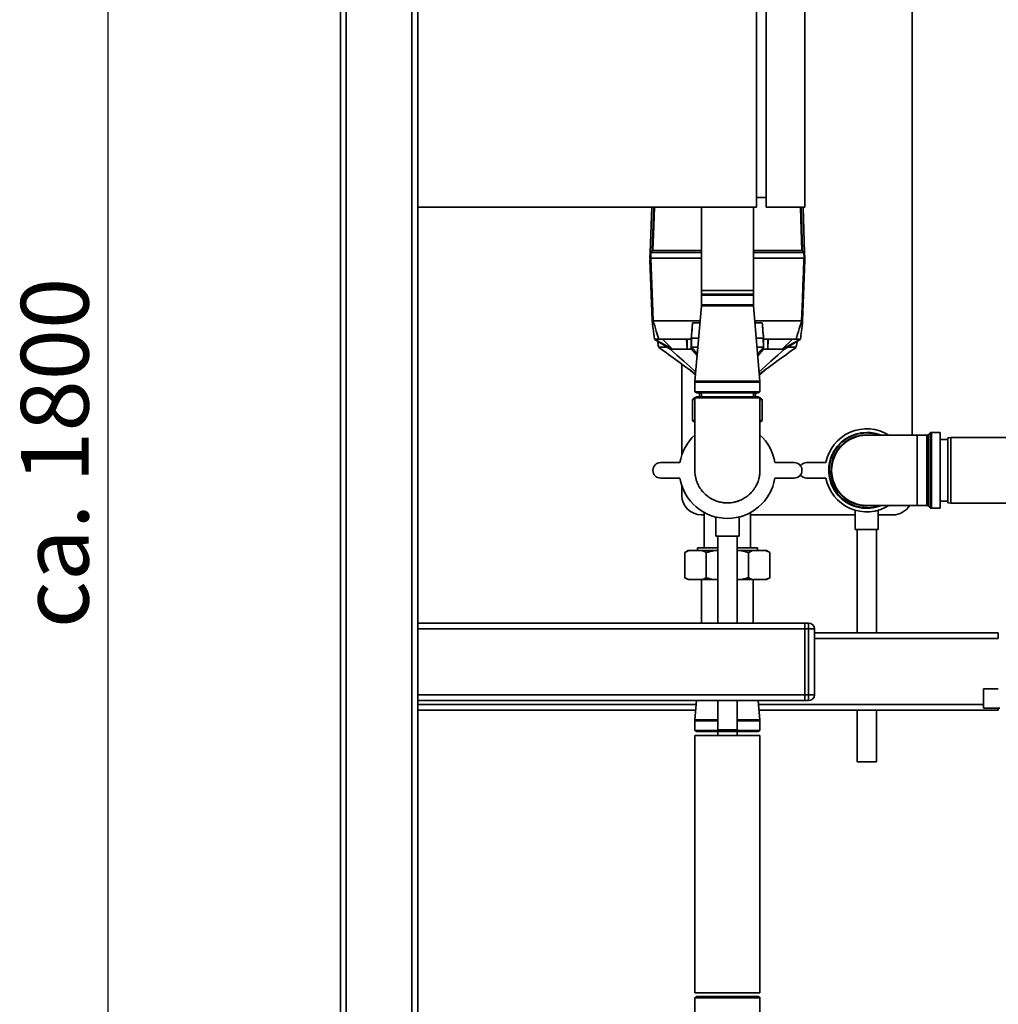
# Paper-space layout 'Blatt1' of a CAD drawing. Units: millimetres. Extents: x 0 to 5940, y 0 to 4200.
# Drawn here: x 2676 to 3181, y 2547 to 3056 of the extents above; entities that cross this region are included whole.
import ezdxf

# ---------------------------------------------------------------- set-up
doc = ezdxf.new("R2010")
doc.units = ezdxf.units.MM
doc.header["$LTSCALE"] = 10
doc.layers.add('1', color=7, linetype='Continuous')
doc.styles.add('SLDTEXTSTYLE0', font='TXT', dxfattribs={"width": 0.605})
doc.dimstyles.new('SLDDIMSTYLE0', dxfattribs={"dimtxt": 35, "dimasz": 25, "dimexe": 0, "dimexo": 0.0625, "dimgap": 8.75, "dimtad": 1, "dimdec": 1, "dimrnd": 1e-09, "dimzin": 4, "dimdsep": 46, "dimtxsty": 'SLDTEXTSTYLE0', "dimsah": 1, "dimcen": 0.09, "dimadec": 0, "dimazin": 1, "dimtfac": 1, "dimtdec": 1, "dimtofl": 0, "dimtmove": 0, "dimatfit": 3, "dimfxl": 1, "dimfrac": 2, "dimtolj": 1, "dimtzin": 12, "dimarcsym": 0})

# ---------------------------------------------------------------- blocks, each defined once
blk = doc.blocks.new('_D_1')
at = {"layer": '1'}
for p, q in [((3093.37, 3708.25), (2711.32, 3708.25)), ((2721.32, 1959.07), (2721.32, 3708.25)), ((2811.32, 1959.07), (2711.32, 1959.07))]:
    blk.add_line(p, q, dxfattribs=at)
for points in [[(2721.32, 3708.25), (2717.32, 3683.25), (2725.32, 3683.25)], [(2721.32, 1959.07), (2725.32, 1984.07), (2717.32, 1984.07)]]:
    blk.add_solid(points, dxfattribs=at)
at = {"layer": '1', "insert": (2676.21, 2741.42), "char_height": 35, "attachment_point": 1, "rotation": 90, "style": 'SLDTEXTSTYLE0'}
blk.add_mtext('ca. 1800', dxfattribs=at)

psp = doc.layouts.new('Blatt1')

# ---------------------------------------------------------------- linework, layer by layer
at = {"color": 7, "linetype": 'Continuous', "lineweight": 35}
for p, q in [((2844.32, 2014.07), (2844.32, 3559.07)), ((2878.32, 2014.07), (2878.32, 3559.07)), ((2881.32, 3559.07), (2881.32, 2959.07)), ((3056.32, 3559.07), (3056.32, 2959.07)), ((3061.32, 3559.07), (3061.32, 2959.07)), ((3081.32, 3559.07), (3081.32, 2959.07)), ((2841.32, 2014.07), (2841.32, 3556.07)), ((3136.82, 2841.2), (3136.82, 3152.07)), ((3056.32, 2964.07), (3061.32, 2964.07)), ((3056.32, 2959.07), (2881.32, 2959.07)), ((2881.32, 2209.07), (2881.32, 2959.07)), ((3001.43, 2935.67), (3002.25, 2959.07)), ((3002.47, 2936.71), (3003.25, 2959.07)), ((3027.87, 2959.07), (3027.87, 2916.07)), ((3054.77, 2916.07), (3054.77, 2959.07)), ((3081.32, 2959.07), (3061.32, 2959.07)), ((3079.4, 2959.07), (3080.18, 2936.71)), ((3080.4, 2959.07), (3081.22, 2935.67)), ((3001.43, 2935.67), (3002.47, 2936.71)), ((3002.84, 2936.71), (3027.87, 2936.71)), ((3054.77, 2936.71), (3079.81, 2936.71)), ((3080.18, 2936.71), (3081.22, 2935.67)), ((3001.32, 2932.67), (3001.43, 2935.67)), ((3002.42, 2900.37), (3001.32, 2931.87)), ((3001.43, 2935.67), (3001.43, 2935.67)), ((3001.8, 2935.67), (3001.69, 2932.67)), ((3027.87, 2935.67), (3001.8, 2935.67)), ((3027.87, 2932.67), (3001.81, 2932.67)), ((3080.85, 2935.67), (3054.77, 2935.67)), ((3080.84, 2932.67), (3054.77, 2932.67)), ((3081.32, 2931.87), (3080.22, 2900.37)), ((3080.96, 2932.67), (3080.85, 2935.67)), ((3081.22, 2935.67), (3081.32, 2932.67)), ((3027.87, 2916.07), (3027.87, 2913.67)), ((3027.87, 2916.07), (3054.77, 2916.07)), ((3028.57, 2914.07), (3027.87, 2913.67)), ((3027.87, 2913.67), (3027.87, 2908.57)), ((3027.87, 2913.67), (3041.32, 2913.67)), ((3041.32, 2914.07), (3028.57, 2914.07)), ((3054.07, 2914.07), (3041.32, 2914.07)), ((3041.32, 2913.67), (3054.77, 2913.67)), ((3054.77, 2913.67), (3054.07, 2914.07)), ((3054.77, 2913.67), (3054.77, 2916.07)), ((3054.77, 2908.57), (3054.77, 2913.67)), ((3027.86, 2908.15), (3024.5, 2869.09)), ((3041.32, 2908.15), (3027.86, 2908.15)), ((3041.32, 2908.57), (3027.87, 2908.57)), ((3054.77, 2908.57), (3041.32, 2908.57)), ((3054.79, 2908.15), (3041.32, 2908.15)), ((3058.15, 2869.09), (3054.79, 2908.15)), ((3002.42, 2900.37), (3002.42, 2900.37)), ((3002.95, 2900.37), (3002.94, 2900.37)), ((3027.19, 2900.37), (3002.95, 2900.37)), ((3027.1, 2899.37), (3023.32, 2899.37)), ((3079.7, 2900.37), (3055.46, 2900.37)), ((3059.33, 2899.37), (3055.55, 2899.37)), ((3079.7, 2900.37), (3079.7, 2900.37)), ((3080.22, 2900.37), (3080.22, 2900.37)), ((3003.59, 2890.87), (3012.99, 2885.67)), ((3011.77, 2885.67), (3003.59, 2890.87)), ((3003.59, 2890.87), (3005.3, 2889.63)), ((3020.5, 2890.87), (3005.85, 2890.87)), ((3012.99, 2885.67), (3007.7, 2890.87)), ((3020.5, 2885.67), (3020.21, 2890.87)), ((3022.6, 2890.87), (3020.5, 2890.87)), ((3020.5, 2885.67), (3020.5, 2890.87)), ((3022.6, 2890.87), (3022.6, 2885.67)), ((3022.65, 2891.37), (3026.41, 2891.37)), ((3056.24, 2891.37), (3059.99, 2891.37)), ((3060.04, 2890.87), (3060, 2891.37)), ((3062.14, 2890.87), (3060.04, 2890.87)), ((3060.04, 2890.87), (3060.04, 2885.67)), ((3076.8, 2890.87), (3062.14, 2890.87)), ((3062.14, 2885.67), (3062.14, 2890.87)), ((3062.14, 2885.67), (3062.44, 2890.87)), ((3069.66, 2885.67), (3074.95, 2890.87)), ((3079.06, 2890.87), (3069.66, 2885.67)), ((3070.88, 2885.67), (3079.06, 2890.87)), ((3079.06, 2890.87), (3077.35, 2889.63)), ((3022.6, 2885.67), (3022.69, 2886.66)), ((3022.6, 2885.67), (3025.63, 2882.27)), ((3022.69, 2886.67), (3022.69, 2886.66)), ((3026.01, 2886.67), (3022.69, 2886.67)), ((3025.72, 2883.26), (3022.69, 2886.66)), ((3059.96, 2886.67), (3056.64, 2886.67)), ((3059.96, 2886.66), (3056.93, 2883.26)), ((3060.04, 2885.67), (3057.02, 2882.27)), ((3059.96, 2886.67), (3059.96, 2886.66)), ((3060.04, 2885.67), (3059.96, 2886.66)), ((3060.04, 2885.67), (3062.14, 2885.67)), ((3069.66, 2885.67), (3070.88, 2885.67)), ((3017.82, 2877.91), (3017.82, 2831.15)), ((3022.01, 2874.86), (3024.78, 2872.36)), ((3060.64, 2874.86), (3057.87, 2872.36)), ((3024.47, 2868.57), (3024.47, 2863.65)), ((3041.32, 2868.57), (3024.47, 2868.57)), ((3041.32, 2869.09), (3024.5, 2869.09)), ((3058.15, 2869.09), (3041.32, 2869.09)), ((3058.17, 2868.57), (3041.32, 2868.57)), ((3058.17, 2863.65), (3058.17, 2868.57)), ((3024.37, 2860.77), (3023.37, 2859.77)), ((3024.47, 2863.65), (3025.47, 2863.07)), ((3041.32, 2863.65), (3024.47, 2863.65)), ((3024.47, 2860.49), (3024.47, 2823.08)), ((3025.47, 2861.07), (3024.48, 2860.5)), ((3041.32, 2863.07), (3025.47, 2863.07)), ((3025.47, 2861.07), (3041.32, 2861.07)), ((3026.82, 2863.07), (3026.82, 2861.07)), ((3027.87, 2863.07), (3027.87, 2861.07)), ((3058.17, 2863.65), (3041.32, 2863.65)), ((3057.17, 2863.07), (3041.32, 2863.07)), ((3041.32, 2861.07), (3057.17, 2861.07)), ((3054.77, 2861.07), (3054.77, 2863.07)), ((3055.82, 2861.07), (3055.82, 2863.07)), ((3057.17, 2863.07), (3058.17, 2863.65)), ((3058.12, 2860.53), (3057.17, 2861.07)), ((3058.17, 2823.08), (3058.17, 2860.5)), ((3059.27, 2859.77), (3058.27, 2860.77)), ((3023.37, 2859.77), (3023.37, 2848.87)), ((3024.47, 2859.77), (3023.37, 2859.77)), ((3059.27, 2859.77), (3058.17, 2859.77)), ((3059.27, 2848.87), (3059.27, 2859.77)), ((3023.37, 2848.87), (3024.47, 2847.77)), ((3023.37, 2848.87), (3024.47, 2848.87)), ((3058.17, 2847.77), (3059.27, 2848.87)), ((3058.17, 2848.87), (3059.27, 2848.87)), ((3139.32, 2841.2), (3113.32, 2841.2)), ((3144.41, 2841.2), (3139.32, 2841.2)), ((3139.32, 2804.95), (3139.32, 2841.2)), ((3144.41, 2823.07), (3144.41, 2841.2)), ((3146.03, 2842.41), (3145.12, 2841.49)), ((3145.12, 2841.49), (3145.12, 2804.66)), ((3146.03, 2823.07), (3146.03, 2842.41)), ((3151.32, 2842.7), (3146.74, 2842.7)), ((3146.74, 2842.7), (3146.74, 2803.45)), ((3151.32, 2823.07), (3151.32, 2842.7)), ((3156.82, 2840.07), (3155.32, 2839.81)), ((3155.32, 2806.34), (3155.32, 2839.81)), ((3261.82, 2840.07), (3156.82, 2840.07)), ((3156.82, 2840.07), (3156.82, 2806.07)), ((3155.32, 2839.07), (3151.32, 2839.07)), ((3006.8, 2827.07), (3016.8, 2827.07)), ((3065.85, 2827.07), (3075.85, 2827.07)), ((3082.25, 2827.07), (3092.25, 2827.07)), ((3144.41, 2804.95), (3144.41, 2823.07)), ((3146.03, 2803.74), (3146.03, 2823.07)), ((3151.32, 2803.45), (3151.32, 2823.07)), ((3016.8, 2819.07), (3006.8, 2819.07)), ((3017.82, 2815), (3017.82, 2810.07)), ((3075.85, 2819.07), (3065.85, 2819.07)), ((3092.25, 2819.07), (3082.25, 2819.07)), ((3113.32, 2804.95), (3139.32, 2804.95)), ((3139.32, 2804.95), (3144.41, 2804.95)), ((3145.12, 2804.66), (3146.03, 2803.74)), ((3151.32, 2807.07), (3155.32, 2807.07)), ((3155.32, 2806.34), (3156.82, 2806.07)), ((3156.82, 2806.07), (3261.82, 2806.07)), ((3027.82, 2800.07), (3029.32, 2800.07)), ((3029.32, 2801.31), (3029.32, 2783.07)), ((3053.32, 2783.07), (3053.32, 2801.31)), ((3053.32, 2800.07), (3107.32, 2800.07)), ((3107.32, 2802.48), (3107.32, 2792.48)), ((3119.32, 2792.48), (3119.32, 2802.48)), ((3119.32, 2800.07), (3126.82, 2800.07)), ((3146.74, 2803.45), (3151.32, 2803.45)), ((3035.32, 2798.96), (3035.32, 2788.96)), ((3047.32, 2788.96), (3047.32, 2798.96)), ((3047.32, 2788.96), (3035.32, 2788.96)), ((3036.32, 2788.96), (3036.32, 2744.07)), ((3046.32, 2744.07), (3046.32, 2788.96)), ((3119.32, 2792.48), (3107.32, 2792.48)), ((3108.32, 2792.48), (3108.32, 2739.07)), ((3118.32, 2739.07), (3118.32, 2792.48)), ((3021.12, 2781.57), (3019.38, 2780.57)), ((3021.43, 2781.57), (3019.38, 2780.57)), ((3019.38, 2767.57), (3019.38, 2780.57)), ((3021.43, 2781.57), (3021.12, 2781.57)), ((3028.31, 2781.57), (3021.43, 2781.57)), ((3025.82, 2783.07), (3025.82, 2781.57)), ((3025.82, 2783.07), (3036.32, 2783.07)), ((3034.44, 2781.57), (3028.31, 2781.57)), ((3030.35, 2767.57), (3030.35, 2780.57)), ((3036.32, 2781.57), (3034.44, 2781.57)), ((3046.32, 2783.07), (3056.82, 2783.07)), ((3048.2, 2781.57), (3046.32, 2781.57)), ((3054.34, 2781.57), (3048.2, 2781.57)), ((3052.29, 2767.57), (3052.29, 2780.57)), ((3061.22, 2781.57), (3054.34, 2781.57)), ((3056.82, 2781.57), (3056.82, 2783.07)), ((3061.53, 2781.57), (3061.22, 2781.57)), ((3063.26, 2780.57), (3061.53, 2781.57)), ((3063.26, 2767.57), (3063.26, 2780.57)), ((3019.38, 2767.57), (3021.12, 2766.57)), ((3021.43, 2766.57), (3021.12, 2766.57)), ((3028.31, 2766.57), (3021.43, 2766.57)), ((3027.97, 2766.57), (3027.97, 2744.07)), ((3034.44, 2766.57), (3028.31, 2766.57)), ((3036.32, 2766.57), (3034.44, 2766.57)), ((3048.2, 2766.57), (3046.32, 2766.57)), ((3054.34, 2766.57), (3048.2, 2766.57)), ((3061.22, 2766.57), (3054.34, 2766.57)), ((3054.67, 2744.07), (3054.67, 2766.57)), ((3061.22, 2766.57), (3063.26, 2767.57)), ((3061.53, 2766.57), (3061.22, 2766.57)), ((3061.53, 2766.57), (3063.26, 2767.57)), ((3081.32, 2744.07), (2881.32, 2744.07)), ((3081.32, 2741.07), (3081.32, 2744.07)), ((3081.32, 2744.07), (3083.32, 2744.07)), ((3083.32, 2741.07), (3083.32, 2744.07)), ((3081.32, 2741.07), (2881.32, 2741.07)), ((3081.32, 2707.07), (3081.32, 2741.07)), ((3083.32, 2741.07), (3081.32, 2741.07)), ((3083.32, 2707.07), (3083.32, 2741.07)), ((3083.32, 2741.07), (3086.32, 2741.07)), ((3086.32, 2741.07), (3086.32, 2707.07)), ((3181.32, 2739.07), (3086.32, 2739.07)), ((3181.32, 2736.07), (3181.32, 2739.07)), ((3181.32, 2736.07), (3086.32, 2736.07)), ((3181.32, 2710.07), (3173.73, 2710.07)), ((3173.73, 2700.07), (3173.73, 2710.07)), ((3081.32, 2707.07), (2881.32, 2707.07)), ((3081.32, 2704.07), (2881.32, 2704.07)), ((3025.36, 2704.07), (3024.5, 2694.09)), ((3036.32, 2704.07), (3036.32, 2688.96)), ((3046.32, 2688.96), (3046.32, 2704.07)), ((3058.15, 2694.09), (3057.29, 2704.07)), ((3081.32, 2704.07), (3081.32, 2707.07)), ((3081.32, 2707.07), (3083.32, 2707.07)), ((3083.32, 2704.07), (3081.32, 2704.07)), ((3083.32, 2704.07), (3083.32, 2707.07)), ((3083.32, 2707.07), (3086.32, 2707.07)), ((3025.18, 2702.07), (2881.32, 2702.07)), ((3024.93, 2699.07), (2881.32, 2699.07)), ((3173.73, 2702.07), (3057.47, 2702.07)), ((3181.32, 2699.07), (3057.72, 2699.07)), ((3108.32, 2699.07), (3108.32, 2672.48)), ((3118.32, 2672.48), (3118.32, 2699.07)), ((3173.73, 2700.07), (3182.09, 2700.07)), ((3181.32, 2699.07), (3181.32, 2700.07)), ((3024.47, 2693.57), (3024.47, 2688.65)), ((3036.32, 2693.57), (3024.47, 2693.57)), ((3036.32, 2694.09), (3024.5, 2694.09)), ((3058.15, 2694.09), (3046.32, 2694.09)), ((3058.17, 2693.57), (3046.32, 2693.57)), ((3058.17, 2688.65), (3058.17, 2693.57)), ((3024.47, 2688.65), (3025.47, 2688.07)), ((3058.17, 2688.65), (3024.47, 2688.65)), ((3057.17, 2688.07), (3025.47, 2688.07)), ((3046.32, 2688.96), (3036.32, 2688.96)), ((3036.32, 2688.07), (3036.32, 2686.07)), ((3046.32, 2686.07), (3046.32, 2688.07)), ((3057.17, 2688.07), (3058.17, 2688.65)), ((3024.47, 2686.07), (3024.47, 2553.07)), ((3024.47, 2686.07), (3058.17, 2686.07)), ((3058.17, 2553.07), (3058.17, 2686.07)), ((3118.32, 2672.48), (3108.32, 2672.48)), ((3024.47, 2553.07), (3058.17, 2553.07)), ((3024.47, 2550.49), (3024.47, 2513.08)), ((3025.47, 2551.07), (3024.48, 2550.5)), ((3025.47, 2551.07), (3041.32, 2551.07)), ((3041.32, 2551.07), (3057.17, 2551.07)), ((3058.12, 2550.53), (3057.17, 2551.07)), ((3058.17, 2513.08), (3058.17, 2550.5))]:
    psp.add_line(p, q, dxfattribs=at)
at = {"color": 7, "linetype": 'Continuous', "lineweight": 35, "flags": 128}
for points in [[(3003.62, 2959.07), (3003.28, 2949.48), (3002.84, 2936.71)], [(3079.81, 2936.71), (3079.24, 2952.97), (3079.03, 2959.07)], [(3002.83, 2936.71), (3002.7, 2936.58), (3002.57, 2936.45), (3002.44, 2936.32), (3002.31, 2936.19), (3002.18, 2936.06), (3002.05, 2935.93), (3001.92, 2935.8), (3001.79, 2935.67)], [(3080.86, 2935.67), (3080.73, 2935.8), (3080.6, 2935.93), (3080.47, 2936.06), (3080.34, 2936.19), (3080.21, 2936.32), (3080.08, 2936.45), (3079.95, 2936.58), (3079.82, 2936.71)], [(3001.61, 2932.67), (3001.63, 2932.67), (3001.65, 2932.67), (3001.68, 2932.67), (3001.71, 2932.67), (3001.73, 2932.67), (3001.76, 2932.67), (3001.78, 2932.67), (3001.81, 2932.67)], [(3001.81, 2932.67), (3002.45, 2914.59), (3002.94, 2900.37)], [(3079.7, 2900.37), (3080.09, 2911.36), (3080.34, 2918.46), (3080.59, 2925.57), (3080.84, 2932.67)], [(3080.84, 2932.67), (3080.86, 2932.67), (3080.89, 2932.67), (3080.92, 2932.67), (3080.94, 2932.67), (3080.97, 2932.67), (3080.99, 2932.67), (3081.02, 2932.67), (3081.04, 2932.67)], [(3024.92, 2874.05), (3021.83, 2876.78), (3018.82, 2879.44), (3015.27, 2882.59), (3011.77, 2885.67)], [(3012.99, 2885.67), (3012.83, 2885.67), (3012.67, 2885.67), (3012.52, 2885.67), (3012.37, 2885.67), (3012.21, 2885.67), (3012.06, 2885.67), (3011.92, 2885.67), (3011.77, 2885.67)], [(3022.6, 2885.67), (3022.34, 2885.67), (3022.07, 2885.67), (3021.8, 2885.67), (3021.54, 2885.67), (3021.28, 2885.67), (3021.02, 2885.67), (3020.76, 2885.67), (3020.5, 2885.67)], [(3057.73, 2874.05), (3060.82, 2876.78), (3063.83, 2879.44), (3067.38, 2882.59), (3070.88, 2885.67)], [(3113.32, 2841.49), (3115.89, 2841.31), (3116.6, 2841.2)]]:
    psp.add_lwpolyline(points, dxfattribs=at)
at = {"color": 7, "linetype": 'Continuous', "lineweight": 35}
for centre, radius, start, end in [((3022.87, 2908.57), 5, 355.0838, 0), ((3059.77, 2908.57), 5, 180, 184.9162), ((3030.47, 2868.57), 6, 175.0838, 180), ((3052.17, 2868.57), 6, 0, 4.9162), ((3041.32, 2823.07), 24.85, 132.6929, 170.737), ((3041.32, 2823.07), 24.85, 9.263, 47.3071), ((3113.32, 2823.07), 21.45, 57.6707, 169.2526), ((3113.32, 2823.07), 19.63, 90, 292.5468), ((3113.32, 2823.07), 19.33, 69.6457, 270), ((3113.32, 2823.07), 18.42, 90, 280.2317), ((3113.32, 2823.07), 18.13, 90, 270), ((3113.32, 2823.07), 19.63, 67.4532, 90), ((3144.41, 2842.2), 1, 270, 315), ((3146.74, 2841.7), 1, 90, 135), ((3006.8, 2823.07), 4, 90, 270), ((3075.85, 2823.07), 4, 270, 90), ((3082.25, 2823.07), 4, 90, 143.1337), ((3082.25, 2823.07), 4, 216.8663, 270), ((3041.32, 2823.07), 24.85, 189.263, 350.737), ((3113.32, 2823.07), 21.45, 190.7474, 302.3293), ((3027.82, 2810.07), 10, 180, 270), ((3041.32, 2823.07), 16.85, 216.8717, 231.8783), ((3113.32, 2823.07), 19.33, 270, 290.3543), ((3126.82, 2810.07), 10, 270, 329.1695), ((3144.41, 2803.95), 1, 45, 90), ((3146.74, 2804.45), 1, 225, 270), ((3083.32, 2741.07), 3, 0, 90), ((3083.32, 2707.07), 3, 270, 0), ((3030.47, 2693.57), 6, 175.0838, 180), ((3052.17, 2693.57), 6, 0, 4.9162)]:
    psp.add_arc(centre, radius, start, end, dxfattribs=at)
for points, knots in [([(3002.47, 2936.71), (3002.47, 2936.71), (3002.48, 2936.72), (3002.57, 2936.72), (3002.69, 2936.71), (3002.79, 2936.71), (3002.83, 2936.71)], [0, 0, 0, 0, 0.259957, 0.519835, 0.780096, 1, 1, 1, 1]), ([(3002.84, 2936.71), (3002.84, 2936.71), (3002.83, 2936.71), (3002.83, 2936.71), (3002.83, 2936.71)], [0, 0, 0, 0, 0.5599998, 1, 1, 1, 1]), ([(3079.82, 2936.71), (3079.82, 2936.71), (3079.81, 2936.71), (3079.81, 2936.71), (3079.81, 2936.71)], [0, 0, 0, 0, 0.56, 1, 1, 1, 1]), ([(3079.82, 2936.71), (3079.87, 2936.71), (3079.97, 2936.72), (3080.09, 2936.72), (3080.17, 2936.71), (3080.18, 2936.71), (3080.18, 2936.71)], [0, 0, 0, 0, 0.259957, 0.519836, 0.780097, 1, 1, 1, 1]), ([(3001.32, 2931.87), (3001.32, 2931.88), (3001.32, 2931.89), (3001.33, 2931.93), (3001.33, 2932.04), (3001.34, 2932.3), (3001.35, 2932.52), (3001.35, 2932.67)], [0, 0, 0, 0, 0.04664, 0.09585, 0.206195, 0.46631, 1, 1, 1, 1]), ([(3001.61, 2932.67), (3001.56, 2932.67), (3001.47, 2932.67), (3001.36, 2932.67), (3001.34, 2932.67), (3001.32, 2932.67)], [0, 0, 0, 0, 0.280776, 0.561514, 1, 1, 1, 1]), ([(3001.79, 2935.67), (3001.74, 2935.68), (3001.64, 2935.68), (3001.52, 2935.68), (3001.44, 2935.68), (3001.43, 2935.68), (3001.43, 2935.67)], [0, 0, 0, 0, 0.261024, 0.52197, 0.783288, 1, 1, 1, 1]), ([(3001.79, 2935.67), (3001.79, 2935.67), (3001.8, 2935.67), (3001.8, 2935.67), (3001.8, 2935.67)], [0, 0, 0, 0, 0.56, 1, 1, 1, 1]), ([(3080.85, 2935.67), (3080.85, 2935.67), (3080.85, 2935.67), (3080.85, 2935.67), (3080.86, 2935.67)], [0, 0, 0, 0, 0.56, 1, 1, 1, 1]), ([(3081.22, 2935.67), (3081.21, 2935.68), (3081.2, 2935.68), (3081.11, 2935.68), (3081, 2935.68), (3080.9, 2935.68), (3080.86, 2935.67)], [0, 0, 0, 0, 0.261024, 0.52197, 0.783287, 1, 1, 1, 1]), ([(3081.32, 2932.67), (3081.32, 2932.67), (3081.31, 2932.67), (3081.22, 2932.67), (3081.11, 2932.67), (3081.04, 2932.67)], [0, 0, 0, 0, 0.280802, 0.561525, 1, 1, 1, 1]), ([(3081.22, 2935.67), (3081.22, 2935.67), (3081.22, 2935.67), (3081.22, 2935.67), (3081.22, 2935.67)], [0, 0, 0, 0, 0.56, 1, 1, 1, 1]), ([(3081.32, 2931.87), (3081.32, 2931.88), (3081.32, 2931.89), (3081.32, 2931.93), (3081.32, 2932.04), (3081.31, 2932.3), (3081.3, 2932.52), (3081.3, 2932.67)], [0, 0, 0, 0, 0.0466397, 0.0958497, 0.2061953, 0.4663097, 1, 1, 1, 1]), ([(3002.94, 2900.37), (3002.87, 2900.38), (3002.73, 2900.38), (3002.56, 2900.37), (3002.44, 2900.38), (3002.43, 2900.38), (3002.42, 2900.37)], [0, 0, 0, 0, 0.250875, 0.501055, 0.75859, 1, 1, 1, 1]), ([(3003.59, 2890.87), (3003.37, 2892.64), (3002.99, 2895.81), (3002.6, 2898.97), (3002.42, 2900.37)], [0, 0, 0, 0, 0.557795, 1, 1, 1, 1]), ([(3002.95, 2900.37), (3003.49, 2898.59), (3004.45, 2895.42), (3005.43, 2892.26), (3005.85, 2890.87)], [0, 0, 0, 0, 0.562692, 1, 1, 1, 1]), ([(3022.6, 2890.87), (3022.74, 2892.46), (3022.98, 2895.29), (3023.22, 2898.13), (3023.32, 2899.37)], [0, 0, 0, 0, 0.56, 1, 1, 1, 1]), ([(3022.65, 2891.37), (3022.78, 2892.87), (3023.01, 2895.53), (3023.23, 2898.2), (3023.33, 2899.37)], [0, 0, 0, 0, 0.56, 1, 1, 1, 1]), ([(3059.32, 2899.37), (3059.44, 2897.88), (3059.67, 2895.21), (3059.89, 2892.55), (3059.99, 2891.37)], [0, 0, 0, 0, 0.56, 1, 1, 1, 1]), ([(3060, 2891.37), (3059.88, 2892.86), (3059.65, 2895.53), (3059.43, 2898.2), (3059.33, 2899.37)], [0, 0, 0, 0, 0.56, 1, 1, 1, 1]), ([(3076.8, 2890.87), (3077.34, 2892.64), (3078.32, 2895.8), (3079.28, 2898.97), (3079.7, 2900.37)], [0, 0, 0, 0, 0.557308, 1, 1, 1, 1]), ([(3080.22, 2900.37), (3080.01, 2898.59), (3079.62, 2895.43), (3079.23, 2892.26), (3079.06, 2890.87)], [0, 0, 0, 0, 0.562205, 1, 1, 1, 1]), ([(3080.22, 2900.37), (3080.22, 2900.38), (3080.2, 2900.38), (3080.09, 2900.37), (3079.92, 2900.38), (3079.77, 2900.38), (3079.7, 2900.37)], [0, 0, 0, 0, 0.250872, 0.501048, 0.758583, 1, 1, 1, 1]), ([(3005.85, 2890.87), (3005.5, 2890.87), (3004.8, 2890.87), (3004.08, 2890.87), (3003.66, 2890.87), (3003.61, 2890.87), (3003.59, 2890.87)], [0, 0, 0, 0, 0.279964, 0.559486, 0.779618, 1, 1, 1, 1]), ([(3022.69, 2886.67), (3022.72, 2887.53), (3022.76, 2889.07), (3022.82, 2890.67), (3022.84, 2891.37)], [0, 0, 0, 0, 0.560282, 1, 1, 1, 1]), ([(3059.96, 2886.67), (3059.93, 2887.53), (3059.88, 2889.07), (3059.83, 2890.67), (3059.81, 2891.37)], [0, 0, 0, 0, 0.560282, 1, 1, 1, 1]), ([(3079.06, 2890.87), (3079.02, 2890.87), (3078.94, 2890.87), (3078.37, 2890.87), (3077.62, 2890.87), (3077.07, 2890.87), (3076.8, 2890.87)], [0, 0, 0, 0, 0.279964, 0.559486, 0.779618, 1, 1, 1, 1]), ([(3005.27, 2889.81), (3005.32, 2889.54), (3005.51, 2888.49), (3005.69, 2887.43), (3005.83, 2886.65)], [0, 0, 0, 0, 0.2518907, 1, 1, 1, 1]), ([(3010.2, 2886.67), (3009.74, 2886.67), (3008.27, 2886.67), (3006.82, 2886.67), (3005.84, 2886.67), (3005.92, 2886.67), (3005.95, 2886.67)], [0, 0, 0, 0, 0.155589, 0.500428, 0.835501, 1, 1, 1, 1]), ([(3005.91, 2886.61), (3009.2, 2884.21), (3015.5, 2879.61), (3021.8, 2875.01), (3024.82, 2872.81)], [0, 0, 0, 0, 0.520891, 1, 1, 1, 1]), ([(3020.5, 2885.67), (3018.95, 2885.67), (3016.18, 2885.67), (3013.96, 2885.67), (3012.99, 2885.67)], [0, 0, 0, 0, 0.559902, 1, 1, 1, 1]), ([(3057.83, 2872.81), (3060.85, 2875.01), (3067.16, 2879.62), (3073.48, 2884.23), (3076.78, 2886.64)], [0, 0, 0, 0, 0.478156, 1, 1, 1, 1]), ([(3062.14, 2885.67), (3063.7, 2885.67), (3066.47, 2885.67), (3068.68, 2885.67), (3069.66, 2885.67)], [0, 0, 0, 0, 0.559902, 1, 1, 1, 1]), ([(3076.76, 2886.67), (3076.72, 2886.67), (3076.63, 2886.67), (3075.23, 2886.67), (3073.72, 2886.67), (3072.57, 2886.67), (3072.45, 2886.67)], [0, 0, 0, 0, 0.288761, 0.620638, 0.962144, 1, 1, 1, 1]), ([(3076.82, 2886.65), (3076.96, 2887.44), (3077.14, 2888.49), (3077.33, 2889.54), (3077.38, 2889.81)], [0, 0, 0, 0, 0.7525739, 1, 1, 1, 1]), ([(3058.1, 2860.5), (3058.11, 2860.5), (3058.13, 2860.5), (3057.71, 2860.5), (3057.15, 2860.5), (3056.58, 2860.5), (3055.94, 2860.5), (3055.21, 2860.5), (3054.32, 2860.5), (3053.33, 2860.5), (3052.32, 2860.5), (3051.26, 2860.5), (3050.03, 2860.5), (3048.73, 2860.5), (3047.47, 2860.5), (3046.18, 2860.5), (3044.35, 2860.5), (3042.46, 2860.5), (3040.56, 2860.5), (3038.67, 2860.5), (3036.81, 2860.5), (3035.03, 2860.5), (3033.3, 2860.5), (3031.68, 2860.5), (3030.2, 2860.5), (3029.13, 2860.5), (3028.16, 2860.5), (3027.35, 2860.5), (3026.63, 2860.5), (3025.96, 2860.5), (3025.41, 2860.5), (3025.01, 2860.5), (3024.71, 2860.5), (3024.52, 2860.5), (3024.45, 2860.5), (3024.48, 2860.5), (3024.48, 2860.5)], [0, 0, 0, 0, 0.038571, 0.083699, 0.11337, 0.143304, 0.166949, 0.190725, 0.220393, 0.250325, 0.273967, 0.297741, 0.327407, 0.357336, 0.380976, 0.404748, 0.434412, 0.487931, 0.511702, 0.541366, 0.594884, 0.618654, 0.648318, 0.701836, 0.725606, 0.755271, 0.785198, 0.808837, 0.832608, 0.862274, 0.892204, 0.915844, 0.939616, 0.969285, 0.999217, 1, 1, 1, 1]), ([(3029.06, 2811.52), (3028.75, 2811.87), (3028.02, 2812.68), (3026.93, 2814.23), (3026.01, 2815.96), (3025.33, 2817.69), (3024.82, 2819.52), (3024.51, 2821.33), (3024.5, 2822.63), (3024.49, 2823.1)], [0, 0, 0, 0, 0.109405, 0.257235, 0.445763, 0.569379, 0.694093, 0.891521, 1, 1, 1, 1]), ([(3058.15, 2823.13), (3058.16, 2822.93), (3058.19, 2822.07), (3058.01, 2820.58), (3057.67, 2818.85), (3057.1, 2817.04), (3056.37, 2815.4), (3055.42, 2813.8), (3054.3, 2812.27), (3053.01, 2810.88), (3051.55, 2809.66), (3049.99, 2808.58), (3048.31, 2807.7), (3046.53, 2807.03), (3045.11, 2806.64), (3043.76, 2806.39), (3042.41, 2806.24), (3040.93, 2806.21), (3039.46, 2806.31), (3038.1, 2806.52), (3036.77, 2806.83), (3034.97, 2807.42), (3033.25, 2808.24), (3031.48, 2809.37), (3030.21, 2810.36), (3029.38, 2811.2), (3029.06, 2811.52)], [0, 0, 0, 0, 0.014933, 0.064449, 0.11094, 0.146133, 0.205705, 0.244872, 0.284387, 0.346942, 0.386106, 0.425618, 0.488167, 0.527329, 0.566838, 0.598046, 0.629428, 0.668588, 0.708096, 0.739302, 0.770683, 0.809843, 0.880495, 0.911875, 0.966741, 1, 1, 1, 1]), ([(3030.35, 2780.57), (3030.01, 2780.77), (3029.33, 2781.15), (3028.65, 2781.43), (3028.31, 2781.57)], [0, 0, 0, 0, 0.511569, 1, 1, 1, 1]), ([(3034.44, 2781.57), (3033.76, 2781.43), (3032.38, 2781.14), (3031.03, 2780.76), (3030.35, 2780.57)], [0, 0, 0, 0, 0.499503, 1, 1, 1, 1]), ([(3052.29, 2780.57), (3051.02, 2780.92), (3049.66, 2781.29), (3048.28, 2781.56), (3048.2, 2781.57)], [0, 0, 0, 0, 0.942314, 1, 1, 1, 1]), ([(3054.34, 2781.57), (3054, 2781.43), (3053.31, 2781.14), (3052.63, 2780.76), (3052.29, 2780.57)], [0, 0, 0, 0, 0.499503, 1, 1, 1, 1]), ([(3063.26, 2780.57), (3062.92, 2780.77), (3062.24, 2781.15), (3061.55, 2781.43), (3061.22, 2781.57)], [0, 0, 0, 0, 0.511569, 1, 1, 1, 1]), ([(3019.38, 2767.57), (3019.73, 2767.38), (3020.41, 2767), (3021.09, 2766.72), (3021.43, 2766.57)], [0, 0, 0, 0, 0.511569, 1, 1, 1, 1]), ([(3028.31, 2766.57), (3028.65, 2766.72), (3029.34, 2767.01), (3030.02, 2767.39), (3030.35, 2767.57)], [0, 0, 0, 0, 0.499503, 1, 1, 1, 1]), ([(3030.35, 2767.57), (3031.63, 2767.23), (3032.99, 2766.86), (3034.36, 2766.59), (3034.44, 2766.57)], [0, 0, 0, 0, 0.942314, 1, 1, 1, 1]), ([(3048.2, 2766.57), (3048.89, 2766.72), (3050.26, 2767.01), (3051.62, 2767.39), (3052.29, 2767.57)], [0, 0, 0, 0, 0.499503, 1, 1, 1, 1]), ([(3052.29, 2767.57), (3052.64, 2767.38), (3053.32, 2767), (3054, 2766.72), (3054.34, 2766.57)], [0, 0, 0, 0, 0.511569, 1, 1, 1, 1]), ([(3058.1, 2550.5), (3058.11, 2550.5), (3058.13, 2550.5), (3057.71, 2550.5), (3057.15, 2550.5), (3056.58, 2550.5), (3055.94, 2550.5), (3055.21, 2550.5), (3054.32, 2550.5), (3053.33, 2550.5), (3052.32, 2550.5), (3051.26, 2550.5), (3050.03, 2550.5), (3048.73, 2550.5), (3047.47, 2550.5), (3046.18, 2550.5), (3044.35, 2550.5), (3042.46, 2550.5), (3040.56, 2550.5), (3038.67, 2550.5), (3036.81, 2550.5), (3035.03, 2550.5), (3033.3, 2550.5), (3031.68, 2550.5), (3030.2, 2550.5), (3029.13, 2550.5), (3028.16, 2550.5), (3027.35, 2550.5), (3026.63, 2550.5), (3025.96, 2550.5), (3025.41, 2550.5), (3025.01, 2550.5), (3024.71, 2550.5), (3024.52, 2550.5), (3024.45, 2550.5), (3024.48, 2550.5), (3024.48, 2550.5)], [0, 0, 0, 0, 0.038571, 0.083699, 0.11337, 0.143304, 0.166949, 0.190725, 0.220393, 0.250325, 0.273967, 0.297741, 0.327407, 0.357336, 0.380976, 0.404748, 0.434412, 0.487931, 0.511702, 0.541366, 0.594884, 0.618654, 0.648318, 0.701836, 0.725606, 0.755271, 0.785198, 0.808837, 0.832608, 0.862274, 0.892204, 0.915844, 0.939616, 0.969285, 0.999217, 1, 1, 1, 1])]:
    psp.add_open_spline(points, degree=3, knots=knots, dxfattribs=at)

# ---------------------------------------------------------------- dimensions: what is measured, and where the dimension line sits
at = {"layer": '1'}
dim = psp.add_linear_dim(base=(2721.32, 3708.25), p1=(2821.32, 1959.07), p2=(3103.37, 3708.25), angle=90, dimstyle='SLDDIMSTYLE0', dxfattribs=at)
dim.commit()
dim.dimension.update_dxf_attribs({"geometry": '_D_1', "text_midpoint": (2721.32, 2833.66), "dimtype": 160})

doc.saveas('drawing.dxf')
